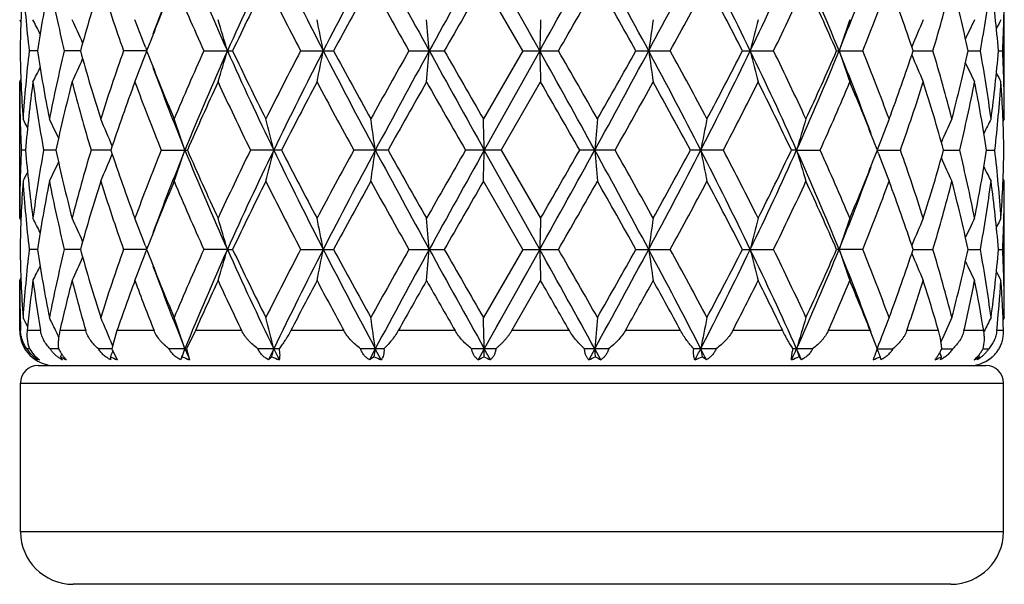
# Model space of a CAD drawing. Units: inches. Extents: x 0 to 11, y 0 to 8.5.
# Drawn here: x 4.3 to 4.6, y 2.2 to 2.4 of the extents above; entities that cross this region are included whole.
import ezdxf

# ---------------------------------------------------------------- set-up
doc = ezdxf.new("R2010")
doc.units = ezdxf.units.IN
doc.header["$LTSCALE"] = 0.605
doc.header["$MEASUREMENT"] = 0
doc.layers.get('0').update_dxf_attribs({"linetype": 'CONTINUOUS'})

msp = doc.modelspace()

# ---------------------------------------------------------------- linework, layer by layer
at = {"color": 7, "linetype": 'CONTINUOUS'}
for p, q in [((4.475643775, 2.4153674718), (4.4566304278, 2.449406374)), ((4.4698000769, 2.4153674797), (4.4563164337, 2.4387313156)), ((4.6350370953, 2.3920039939), (4.6350370953, 2.4387313156)), ((4.2972370952, 2.4260421639), (4.2976550662, 2.4252427035)), ((4.4735347879, 2.4191460812), (4.4714240862, 2.4229255429)), ((4.3033201261, 2.4153674757), (4.3004782571, 2.4153674797)), ((4.3180683184, 2.4153674734), (4.3125377036, 2.4153674797)), ((4.3407988795, 2.4153674718), (4.3328777331, 2.4153674797)), ((4.3404353497, 2.4165758058), (4.3408445782, 2.4154853615)), ((4.3410928873, 2.416126049), (4.3407988914, 2.4153674804)), ((4.3407988914, 2.4153674804), (4.3410927592, 2.4146092498)), ((4.3604018093, 2.4153674797), (4.3702864814, 2.4153674797)), ((4.3936261021, 2.4153674797), (4.4049414027, 2.4153674797)), ((4.4307594814, 2.4153674797), (4.4428953997, 2.4153674797)), ((4.4698000769, 2.4153674797), (4.4563164337, 2.3920039939)), ((4.475643775, 2.4153674718), (4.4566304411, 2.3813285264)), ((4.4698000769, 2.4153674797), (4.4821023625, 2.4153674797)), ((4.5086432002, 2.4153674797), (4.5204486336, 2.4153674797)), ((4.5451948083, 2.4153674797), (4.5558669557, 2.4153674797)), ((4.5774843947, 2.4153674797), (4.5864479177, 2.4153674797)), ((4.6037712521, 2.4153674726), (4.6105428921, 2.4153674797)), ((4.6226382485, 2.4153674744), (4.6268529127, 2.4153674797)), ((4.6330681549, 2.4153674774), (4.634498702, 2.4153674797)), ((4.3404353779, 2.4141592105), (4.340844715, 2.4152495003)), ((4.2972370953, 2.4046926796), (4.2976546905, 2.4054923683)), ((4.2972370953, 2.3579641173), (4.2972370953, 2.4046926796)), ((4.4624745985, 2.3813284276), (4.4759577569, 2.4046926796)), ((4.6350370957, 2.392003994), (4.6346194555, 2.3912042575)), ((4.5914749742, 2.3813284283), (4.5911812099, 2.3820863988)), ((4.5918384714, 2.3825367983), (4.5914291273, 2.3814464693)), ((4.2992061114, 2.3813284512), (4.2977754496, 2.3813284283)), ((4.3096361361, 2.3813284859), (4.3054211284, 2.3813284283)), ((4.3285032459, 2.381328513), (4.3217310466, 2.3813284283)), ((4.3458259322, 2.3813284283), (4.3547901605, 2.3813284283)), ((4.3870798109, 2.3813284283), (4.3764068237, 2.3813284283)), ((4.42363146, 2.3813284283), (4.4118250975, 2.3813284283)), ((4.4624745989, 2.3813284283), (4.450171345, 2.3813284283)), ((4.4756437631, 2.3472895109), (4.4566304411, 2.3813285264)), ((4.4624745985, 2.3813284276), (4.4759577569, 2.3579641161)), ((4.5015151839, 2.3813284283), (4.4893783104, 2.3813284283)), ((4.538648527, 2.3813284283), (4.5273323358, 2.3813284283)), ((4.5637722651, 2.3813285264), (4.5619873099, 2.3813284283)), ((4.5637722651, 2.3813285264), (4.5718727601, 2.3813284283)), ((4.5911802202, 2.3805678432), (4.5914749742, 2.3813284283)), ((4.5918384841, 2.3801202871), (4.5914293011, 2.3812105732)), ((4.5914749861, 2.3813285253), (4.5993967561, 2.3813284283)), ((4.6142056948, 2.3813285), (4.6197366893, 2.3813284283)), ((4.6289539298, 2.3813284699), (4.6317960286, 2.3813284283)), ((4.6350370953, 2.370653568), (4.6346191151, 2.3714529901)), ((4.4697998536, 2.3472896021), (4.4563164337, 2.370653568)), ((4.6350370953, 2.3239253034), (4.6350370953, 2.370653568)), ((4.2972370958, 2.3579641162), (4.297655054, 2.3571647208)), ((4.340435508, 2.348497803), (4.3408447136, 2.3474074551)), ((4.3410937235, 2.3480499975), (4.340799041, 2.3472896019)), ((4.3033201907, 2.3472895635), (4.3004782135, 2.3472896021)), ((4.3180683684, 2.3472895354), (4.3125376107, 2.3472896021)), ((4.340799029, 2.3472895119), (4.3328775959, 2.3472896021)), ((4.3404355223, 2.3460811955), (4.3408448846, 2.3471715698)), ((4.340799041, 2.3472896019), (4.3410928136, 2.3465316138)), ((4.3685017858, 2.3472895109), (4.3604016351, 2.3472896021)), ((4.3685017858, 2.3472895109), (4.3702866653, 2.3472896021)), ((4.3936259004, 2.3472896021), (4.404941611, 2.3472896021)), ((4.4307592629, 2.3472896021), (4.442895621, 2.3472896021)), ((4.4697998536, 2.3472896021), (4.4563164337, 2.3239253034)), ((4.4756437631, 2.3472895109), (4.4566304153, 2.3132505791)), ((4.4697998536, 2.3472896021), (4.482102585, 2.3472896021)), ((4.508642984, 2.3472896021), (4.5204488453, 2.3472896021)), ((4.545194611, 2.3472896021), (4.555867145, 2.3472896021)), ((4.5864480746, 2.3472896021), (4.5774842268, 2.3472896021)), ((4.6037710985, 2.3472895233), (4.6105430081, 2.3472896021)), ((4.6226381538, 2.3472895486), (4.6268529815, 2.3472896021)), ((4.6330681192, 2.3472895809), (4.6344987199, 2.3472896021)), ((4.4714173768, 2.3397194947), (4.4693033921, 2.3359357583)), ((4.2972370953, 2.3366144614), (4.2976547072, 2.3374141511)), ((4.2972370953, 2.3194843711), (4.2972370953, 2.3366144614)), ((4.4660729979, 2.3194843711), (4.4759577569, 2.3366144614)), ((4.4629624735, 2.3245895359), (4.4608503383, 2.3208090874)), ((4.6350370954, 2.3239253033), (4.6346202175, 2.3231269978)), ((4.2975265864, 2.3194843711), (4.2972370953, 2.3194843711)), ((4.3043510616, 2.3194843711), (4.2997919474, 2.3194843711)), ((4.3198974638, 2.3194843711), (4.3110250183, 2.3194843711)), ((4.3306202215, 2.3194843711), (4.3288193014, 2.3132505758)), ((4.3433276824, 2.3194843711), (4.3306202215, 2.3194843711)), ((4.3575211744, 2.3194843711), (4.3545009731, 2.3132505758)), ((4.3733785882, 2.3194843711), (4.3575211744, 2.3194843711)), ((4.4084301291, 2.3194843711), (4.3902776397, 2.3194843711)), ((4.4465926675, 2.3194843711), (4.4271237079, 2.3194843711)), ((4.485808851, 2.3194843711), (4.4660729979, 2.3194843711)), ((4.5239645252, 2.3194843711), (4.5050257434, 2.3194843711)), ((4.5590027076, 2.3194843711), (4.5418819918, 2.3194843711)), ((4.5890344808, 2.3194843711), (4.5746548133, 2.3194843711)), ((4.5908545719, 2.3148548127), (4.5890344808, 2.3194843711)), ((4.6124408241, 2.3194843711), (4.6015774165, 2.3194843711)), ((4.6279598956, 2.3194843711), (4.6211983969, 2.3194843711)), ((4.6281294672, 2.3192356251), (4.6280283588, 2.3190302563)), ((4.634755058, 2.3194843711), (4.6324599824, 2.3194843711)), ((4.3006498528, 2.3132505764), (4.2996807666, 2.3132505758)), ((4.3023971017, 2.3104997713), (4.3025267682, 2.3107626922)), ((4.310540424, 2.3132505776), (4.3076853491, 2.3132505758)), ((4.3112243672, 2.3104997713), (4.3116460044, 2.3114052706)), ((4.3288192842, 2.3132505786), (4.3242321062, 2.3132505758)), ((4.3289424225, 2.3129719738), (4.330709682, 2.3094623816)), ((4.3291585035, 2.3123302649), (4.3291936501, 2.3124160388)), ((4.3545009731, 2.3132505758), (4.348428998, 2.3132505758)), ((4.3545009731, 2.3132505758), (4.3554859426, 2.3094623816)), ((4.3862009772, 2.3132505758), (4.3789715638, 2.3132505758)), ((4.422210358, 2.3132505758), (4.414213246, 2.3132505758)), ((4.4192447644, 2.3132505791), (4.4172205295, 2.3094623816)), ((4.4212768786, 2.3094623816), (4.4192447644, 2.3132505791)), ((4.4605878406, 2.3132505758), (4.4522541563, 2.3132505758)), ((4.4566304153, 2.3132505791), (4.4545176802, 2.3094623816)), ((4.456551648, 2.3104997713), (4.4566304153, 2.3132505791)), ((4.4587447478, 2.3094623816), (4.4566304153, 2.3132505791)), ((4.499264485, 2.3132505758), (4.4910434994, 2.3132505758)), ((4.4945285737, 2.3132505791), (4.4924412365, 2.3094623816)), ((4.4947638104, 2.3104997713), (4.4945285737, 2.3132505791)), ((4.4966111403, 2.3094623816), (4.4945285737, 2.3132505791)), ((4.5361552232, 2.3132505758), (4.5284901319, 2.3132505758)), ((4.569271266, 2.3132505758), (4.562575296, 2.3132505758)), ((4.5911438356, 2.3124251015), (4.5914614518, 2.3132505758)), ((4.5917304165, 2.3123302649), (4.5914227853, 2.313150503)), ((4.5914614584, 2.3132505791), (4.596827319, 2.3132505758)), ((4.6135913739, 2.3132505781), (4.6173378282, 2.3132505758)), ((4.6265480979, 2.3104997713), (4.6262814904, 2.3110520451)), ((4.6277719533, 2.313250577), (4.6296970667, 2.3132505758)), ((4.3035370953, 2.3074843711), (4.6287370953, 2.3074843711)), ((4.3112243672, 2.3104997713), (4.311786156, 2.3094623816)), ((4.3284030179, 2.3104997713), (4.3283829339, 2.3094623816)), ((4.3530069483, 2.3104997713), (4.3524060744, 2.3094623816)), ((4.3837097543, 2.3104997713), (4.3825604835, 2.3094623816)), ((4.4188562396, 2.3104997713), (4.4172205295, 2.3094623816)), ((4.5328346692, 2.3094623816), (4.5314326991, 2.3104997713)), ((4.5654625145, 2.3094623816), (4.564581485, 2.3104997713)), ((4.5927357009, 2.3094623816), (4.5924231083, 2.3104997713)), ((4.6131839236, 2.3094623816), (4.61345662, 2.3104997713)), ((4.6257048138, 2.3094623816), (4.6265480979, 2.3104997713)), ((4.2975370953, 2.3014843711), (4.6347370953, 2.3014843711)), ((4.2975370953, 2.2504843711), (4.2975370953, 2.3014843711)), ((4.6347370953, 2.2504843711), (4.6347370953, 2.3014843711)), ((4.6347370953, 2.2504843711), (4.2975370953, 2.2504843711)), ((4.6167370953, 2.2324843711), (4.3155370953, 2.2324843711))]:
    msp.add_line(p, q, dxfattribs=at)
for centre, radius, start, end in [((5.1939429923, 2.1077508556), 0.9068290983, 157.8669629286, 159.7856525726), ((5.3401136309, 2.8512468402), 1.0649040518, 202.1695692339, 204.1617033108), ((5.5588913953, 1.8805535006), 1.3050109954, 154.1574931329, 155.8067432347), ((5.8837396065, 3.1765628403), 1.6663775585, 205.8724740988, 207.180581281), ((6.4221478024, 1.3763885193), 2.2722208625, 151.8206515518, 152.7900340288), ((7.5015525368, 4.1026520543), 3.497690967, 208.2076050398, 208.8422386636), ((10.8868149554, -1.1403232669), 7.3643351332, 150.8270234633, 151.1298796565), ((-0.9618720877, 5.4543558654), 6.2291274842, 330.7994901894, 331.1575393988), ((1.6830790276, 0.8992747327), 3.2104760465, 28.1793433795, 28.8707539531), ((2.6229541412, 3.4291547712), 2.1447958566, 331.7920465981, 332.8190210027), ((3.1137984844, 1.7207801629), 1.5934433404, 25.8427901291, 27.2107771111), ((3.4154792692, 2.9645666442), 1.258557595, 334.1273776479, 335.8375015843), ((3.621903826, 2.0262462862), 1.0325603479, 22.1387493996, 24.1932971914), ((3.757020027, 2.7497740706), 0.8867865237, 337.8458765402, 339.8079077998), ((4.807586599, 2.40458657), 0.510350961, 176.1637923324, 178.7895650871), ((4.8175972176, 2.4736041733), 0.5203878667, 183.8424532932, 186.4254401201), ((4.8559987736, 2.3303556206), 0.5591785564, 168.8246488336, 171.2554194107), ((4.8867003493, 2.553302002), 0.5904986674, 191.1876915832, 193.508516544), ((4.9699451668, 2.2340354979), 0.6766274573, 162.3907565222, 164.455077251), ((5.0280536282, 2.6620761372), 0.7376548561, 197.6244644038, 199.5390954541), ((5.1795724563, 2.0903269838), 0.8995515685, 157.2128451697, 158.7658977244), ((5.2828531942, 2.8308319492), 1.0116952519, 202.8032532393, 204.2464071339), ((5.5669141163, 1.8459246635), 1.3252104807, 153.4274798913, 154.5514831655), ((5.7825008999, 3.1398200132), 1.5664624723, 206.587356146, 207.5470459766), ((6.482930301, 1.2961292616), 2.3602398291, 151.0462002074, 151.6923806828), ((7.1773136488, 3.9663859129), 3.1542380973, 208.9678057308, 209.4540387094), ((10.8922864162, -1.2738597734), 7.43000957, 150.0214900876, 150.2292681515), ((-0.7846028698, 5.4433807986), 6.0751171727, 330.1038959072, 330.3577454559), ((1.4596812125, 0.7111866329), 3.4929073222, 29.2024855972, 29.642485025), ((2.6709685744, 3.4267731571), 2.107965354, 331.3275386712, 332.0488722087), ((3.073158568, 1.6640841351), 1.6526697664, 27.0384091301, 27.9515474245), ((3.474563561, 2.9448193314), 1.2039668994, 333.9116762768, 335.1432857977), ((3.614345052, 1.9970833178), 1.0500471578, 23.474943141, 24.8723633184), ((3.8100615429, 2.7303456811), 0.8378466868, 337.9177164539, 339.6317760911), ((3.8849928629, 2.1747220682), 0.7579924405, 18.5104325375, 20.3834094618), ((3.9935795839, 2.6003649088), 0.6441022999, 343.3085573068, 345.4666210531), ((4.0351084864, 2.2877317966), 0.601233712, 12.2565643376, 14.5455414208), ((4.0917947283, 2.510496169), 0.5434489199, 349.9186511633, 352.4116721572), ((4.1105109766, 2.3694050589), 0.524574555, 5.0266142332, 7.5942612338), ((4.1276613055, 2.438735093), 0.5073757898, 357.3602616093, 359.9995734308), ((3.9316015019, 2.2372161126), 0.4155654774, 26.2714216716, 27.0252676226), ((3.923449937, 2.2425304685), 0.4326044915, 23.9422422357, 25.1001637769), ((3.8994545402, 2.2504491435), 0.4712346998, 20.6424375126, 21.8774931131), ((3.8316633014, 2.2590215759), 0.5591417225, 16.2373863451, 17.380070919), ((3.6317751027, 2.2667179901), 0.783827384, 10.9321075474, 11.7279153369), ((2.7398971753, 2.2716015028), 1.7039242902, 4.8399967057, 5.2003243501), ((9.5099081795, 2.2726332521), 5.0362874373, 178.254459635, 178.3759537801), ((5.5553398885, 2.2695936852), 1.0524547968, 171.4512407319, 172.0384594131), ((5.1722257911, 2.2631294741), 0.6426314749, 165.3147615761, 166.2964805828), ((5.0586286502, 2.2546157681), 0.5064786251, 160.2164856557, 161.4947896128), ((5.0179633894, 2.2461717131), 0.4483726763, 156.349107389, 157.6391555329), ((5.0035898775, 2.2394788415), 0.4221953044, 153.7755519381, 154.755692908), ((4.9992440575, 2.2358163861), 0.4119050144, 152.49541946, 152.9682886398), ((4.8065086209, 2.4261013946), 0.5092722312, 181.2077106987, 183.8390070916), ((4.8154082123, 2.3573269375), 0.5181906631, 173.5690255965, 176.16292797), ((4.8514850625, 2.4995883082), 0.5545970608, 188.7347022236, 191.185520829), ((4.8808715092, 2.27870728), 0.5845334248, 166.4794770745, 168.8239561307), ((4.9610403965, 2.5940517284), 0.6673388617, 195.5308028052, 197.6238310041), ((5.0172238261, 2.172296328), 0.7262321666, 160.4455995789, 162.3903219786), ((5.2631428318, 2.0084777323), 0.9902023128, 155.7376248646, 157.2120864233), ((5.3400560855, 1.9795177537), 1.0648394115, 155.8384849412, 157.8307387919), ((3.8315776945, 2.571737661), 0.5592307075, 342.6201638941, 343.7626764474), ((5.5590686345, 2.9502673596), 1.3052078774, 204.1935085212, 205.8425136518), ((5.5352446307, 2.9693654749), 1.2899772352, 205.4335102494, 206.5882006178), ((5.7402667151, 1.7124865905), 1.519039988, 152.4376315499, 153.4272706446), ((5.8836286796, 1.6542333992), 1.6662508813, 152.8195513178, 154.1277575342), ((3.6316514377, 2.5640402366), 0.7839532204, 348.2722484953, 349.0679357113), ((6.4224075569, 3.4544852448), 2.2725153478, 207.2100840859, 208.1793426678), ((6.39416171, 3.4861620796), 2.2591145397, 208.2935200481, 208.9686182225), ((7.1783752875, 0.8637325537), 3.1554656648, 150.5456929761, 151.0317312469), ((7.5011844297, 0.7282909573), 3.4972681512, 151.1578380538, 151.7925485153), ((2.7396229567, 2.5591560799), 1.7041994411, 354.7997499186, 355.1600227362), ((10.8869896269, 5.9711530696), 7.3645338963, 208.8701104927, 209.1729588551), ((10.8856932927, 6.1008627487), 7.4224335671, 209.770996253, 209.9789840605), ((-0.9634703907, -0.6244975253), 6.2309503375, 28.8424313186, 29.2003759515), ((9.510723067, 2.5581242206), 5.037102636, 181.6240396819, 181.7455153019), ((-0.7888136003, -0.6150992107), 6.0799904159, 29.6427261843, 29.896369415), ((1.6829440022, 3.9315348972), 3.2106303372, 331.1292413103, 331.820619669), ((1.4611215053, 4.1187618897), 3.4912663887, 330.357046756, 330.7972479854), ((2.6225525986, 1.4013756948), 2.1452463622, 27.1809382339, 28.207696868), ((5.5555079316, 2.5611641709), 1.0526243938, 187.9615088143, 188.5486382711), ((2.6704907764, 1.4036896616), 2.1085151373, 27.9515829891, 28.6727201), ((3.1137870768, 3.1099633001), 1.5934573208, 332.789135162, 334.1571129736), ((3.0239671108, 3.1922647866), 1.708128547, 332.0629302146, 332.9464101156), ((3.4152596271, 1.8660710283), 1.2587976679, 24.1624465251, 25.8722434543), ((5.1723257655, 2.5676292278), 0.6427342319, 193.703465782, 194.685036477), ((3.446614725, 1.8725934191), 1.234926797, 24.8724924053, 26.0732094452), ((3.6219098054, 2.8044893184), 1.0325550585, 335.8065281077, 337.8610915875), ((3.5924890765, 2.843468793), 1.0740048935, 335.1429113024, 336.5091408147), ((3.7569738734, 2.0809483685), 0.8868339853, 20.191842124, 22.1537472375), ((5.0587049359, 2.5761440494), 0.5065588611, 198.5051397455, 199.7832519053), ((3.7955611481, 2.0947531578), 0.8534022656, 20.3841461885, 22.066938336), ((3.8731498998, 2.6601983796), 0.7705515441, 339.6315983204, 341.474020676), ((3.98552394, 2.2281165493), 0.6524657862, 14.5474482336, 16.6778166251), ((4.0286388985, 2.5445468473), 0.6078835605, 345.4668026818, 347.7307044747), ((4.0878993216, 2.3196322456), 0.5473903625, 7.5974524365, 10.0724837534), ((4.1078134859, 2.4616292469), 0.5272879034, 352.4122713589, 354.9666656032), ((4.1271290923, 2.3919876034), 0.5079080033, 0.0018489758, 2.6383553671), ((3.9233929262, 2.5882284709), 0.4326663403, 334.9001492324, 336.0579152353), ((3.8993866608, 2.580310442), 0.4713069102, 338.1227905387, 339.3576761179), ((5.1640593644, 2.7341421158), 0.8828223446, 201.2196748218, 202.8021615769), ((5.0180266417, 2.5845882573), 0.4484406958, 202.3607182227, 203.6505913354), ((3.9315552704, 2.5935396563), 0.4156161689, 332.9750586111, 333.7288245621), ((5.1941383758, 2.7230633217), 0.907039808, 200.2147499185, 202.1330295803), ((5.0036410267, 2.5912785603), 0.422251157, 205.2441027171, 206.2241270271), ((4.9992874189, 2.5949383616), 0.411952667, 207.0314276408, 207.5042508152), ((4.8051713738, 2.4047080704), 0.5079342788, 180.0017361021, 182.6381922559), ((4.8245803014, 2.3350573788), 0.5274077797, 172.4129049459, 174.9668003657), ((4.8442166046, 2.4770332575), 0.5472293665, 187.5964083221, 190.0722446613), ((4.9038327017, 2.2521116688), 0.6080842289, 165.4679900479, 167.7312109092), ((4.9463172316, 2.568446273), 0.6520130292, 194.5456209921, 196.6775276733), ((5.0594619392, 2.1363959045), 0.7709037183, 159.6331986995, 161.4748260487), ((5.1357535654, 2.7015488804), 0.8523654168, 200.381744786, 202.0666237401), ((5.340431057, 1.9529673685), 1.0747005042, 155.1447851695, 156.5101596394), ((5.4834220254, 2.9230001587), 1.2324329273, 204.8697164292, 206.0728871401), ((5.9098638439, 1.6036750867), 1.7098584532, 152.0649656094, 152.947567798), ((6.2549825335, 3.3892740446), 2.100757887, 207.948589691, 208.6724021328), ((7.4907174026, 0.6670181917), 3.5136698431, 150.3601239113, 150.797525489), ((9.663835856, 5.3788419652), 6.0139325767, 209.6396310166, 209.8960643453), ((-2.0421609594, -1.3548868282), 7.524646814, 29.7707117889, 29.9758775588), ((1.7692185053, 3.9242922578), 3.137862731, 330.5460120865, 331.0347849595), ((2.5298608345, 1.3061036734), 2.2684798151, 28.2932653806, 28.9655879104), ((3.1929446292, 3.0836829223), 1.5179660126, 332.438885495, 333.4292430151), ((3.3943397158, 1.8260567695), 1.2929530228, 25.433297903, 26.585353316), ((3.6694655196, 2.7880455228), 0.9898270668, 335.7387967937, 337.2138492832), ((3.7670813942, 2.0621190969), 0.8840359611, 21.2193391054, 22.7997095609), ((3.9151716186, 2.6243428844), 0.726099211, 340.4466207238, 342.3917490751), ((3.9706236236, 2.2024755881), 0.6679716696, 15.5307274766, 17.6218297888), ((4.0514238231, 2.5179753772), 0.5845099674, 346.4802600236, 348.8249023328), ((4.0804835246, 2.297060484), 0.5549061476, 8.7347209027, 11.184249672), ((4.1168263753, 2.4393693065), 0.5182301486, 353.5694802041, 356.1632683613), ((4.1256549005, 2.3705911389), 0.5093829292, 1.2078279402, 3.8386382854), ((3.9332586473, 2.2018901174), 0.4116506498, 27.0322626124, 27.5054544901), ((3.928946044, 2.2055625914), 0.4219066381, 25.2444209883, 26.2253016525), ((3.9146209872, 2.2122625232), 0.4480368015, 22.3605758589, 23.6516968266), ((3.874020676, 2.2207059309), 0.5060821939, 18.5048182489, 19.7842177312), ((3.7605377326, 2.2292132776), 0.6421272053, 13.7032173901, 14.6857792631), ((3.3777535156, 2.2356726504), 1.0516272726, 7.961359505, 8.5490830705), ((-0.5736758521, 2.2387098223), 5.0323276421, 1.6240087415, 1.7456073208), ((6.1910403288, 2.2376790537), 1.7025826169, 174.7994767493, 175.1601145618), ((5.2998947434, 2.2327991548), 0.7832113993, 168.2716458541, 169.0681376726), ((5.1001907632, 2.2251084753), 0.5587034182, 162.6192998021, 163.7629647616), ((5.0324875426, 2.216537621), 0.4708793175, 158.1217494774, 159.3578469326), ((5.0085404248, 2.2086183081), 0.4322940117, 154.8990024549, 156.0578378894), ((5.0004305916, 2.2032943899), 0.4152969038, 152.9738669094, 153.7282513377), ((4.8046914898, 2.3579598436), 0.5074543945, 177.3605609166, 179.9995175927), ((4.8217482259, 2.4272861281), 0.5245591374, 185.0262447707, 187.5940180166), ((4.8408282687, 2.2861504068), 0.5438011233, 169.9199694614, 172.4114228072), ((4.8970257485, 2.5089231066), 0.6010880635, 192.2555806656, 194.5451525438), ((4.9394460434, 2.1961309713), 0.6448797682, 163.3107160686, 165.4662125525), ((3.9144886398, 2.5504591146), 0.448183738, 336.347587416, 337.6382032601), ((5.0469236001, 2.6218335172), 0.7576084043, 198.5089651515, 200.3829184291), ((5.1237284427, 2.0657788145), 0.8394664225, 157.9204790076, 159.6312530941), ((5.1926807459, 2.0401599362), 0.9054762664, 157.8654079919, 159.7868121692), ((3.8738797503, 2.5420082026), 0.50623395, 340.2151561542, 341.4941176371), ((5.3387572518, 2.7825861435), 1.0634278667, 202.1680675076, 204.1629721244), ((5.3170920935, 2.7992128643), 1.0491198276, 203.4731375599, 204.8718085401), ((5.4610460969, 1.8503170352), 1.207648729, 153.9148228282, 155.1426893765), ((5.5572324644, 1.8132519974), 1.3031794551, 154.156417322, 155.8079898525), ((3.7603569072, 2.5334972656), 0.6423155552, 345.3137383356, 346.2959680435), ((5.8815173008, 3.1073717151), 1.6638920975, 205.8713758074, 207.1814400693), ((5.8568538367, 3.1313919032), 1.6501002711, 207.0363894938, 207.9509575148), ((6.2654407963, 1.3677517228), 2.1126355333, 151.3296941258, 152.0494385518), ((6.4193617552, 1.3097774893), 2.269072298, 151.8200775214, 152.7908074886), ((3.3774550022, 2.5270351581), 1.0519299388, 351.4506275803, 352.0381545965), ((7.4960507577, 4.0315755916), 3.4914251695, 208.206916501, 208.842690467), ((7.4620723942, 4.0794796932), 3.4807816698, 209.2003452065, 209.641880448), ((9.7504913625, -0.6657407602), 6.1137568586, 150.1060931642, 150.3583399852), ((10.8785428324, -1.203795668), 7.3548673851, 150.8269379261, 151.1301846667), ((-0.5751058473, 2.5239965948), 5.033758462, 358.2543326701, 358.3758908929), ((-0.9533806892, 5.3815524869), 6.2194098041, 330.7993263767, 331.1579358207), ((-1.9117422653, 6.042620887), 7.3742394247, 330.0220943144, 330.2314451263), ((1.685139309, 0.832323367), 3.2081278952, 28.1789843401, 28.8709026013), ((6.1915256796, 2.5250279833), 1.7030704544, 184.8401833837, 185.2007008294), ((1.7458335344, 0.8252939414), 3.164652378, 28.9672211885, 29.4518573817), ((2.6257618798, 3.3595980313), 2.1416225403, 331.791404133, 332.8199025775), ((2.4619324808, 3.4936312396), 2.3458674526, 331.0455638598, 331.6957082559), ((3.1152185733, 1.6534140588), 1.5918548767, 25.8420126696, 27.211368234), ((5.3001164972, 2.5299099118), 0.783438993, 190.9325217167, 191.7287456331), ((3.1474747563, 1.655741715), 1.569025346, 26.5868113811, 27.5449417894), ((3.4171456696, 2.8957081322), 1.2567175212, 334.1262423509, 335.8388744621), ((3.3692326395, 2.9488491478), 1.3208873801, 333.4268865899, 334.5545797088), ((3.6229426418, 1.958614442), 1.0314298702, 22.1375442631, 24.1943498145), ((5.1003473367, 2.5376038245), 0.5588691942, 196.2379849504, 197.3812606786), ((3.6484610658, 1.9654690134), 1.0127330391, 22.8027779817, 24.2444690763), ((3.7544319801, 2.7056507952), 0.897678415, 337.2123026649, 338.7684792429), ((5.0326264674, 2.5461817005), 0.4710312508, 200.6432790327, 201.878924769), ((3.9037371944, 2.1344706933), 0.7381605286, 17.6240975264, 19.537444477), ((3.9630981677, 2.5624207801), 0.6758220044, 342.3903549342, 344.4571693356), ((5.0086757346, 2.55410883), 0.4324460587, 203.9433831185, 205.1017401489), ((4.0453136685, 2.2433442428), 0.5907634394, 11.187475549, 13.5073010953), ((4.0766022489, 2.4662776348), 0.5588458711, 348.8244082388, 351.2566719814), ((4.1145456443, 2.3230827386), 0.520519471, 3.8424202642, 6.4248051463), ((4.124731868, 2.3921063043), 0.5103066126, 356.163746235, 358.7898006541), ((3.9288061704, 2.5571701251), 0.422065325, 333.7739370808, 334.7543799908), ((3.7585220451, 2.6811169063), 0.8851768481, 337.8439333637, 339.8093533154), ((5.0005768501, 2.5594440697), 0.4154639509, 206.2728839772, 207.0269059156), ((3.9331071907, 2.5608526333), 0.4118243302, 332.4937647673, 332.9667159957), ((4.8075050551, 2.3365126539), 0.5102693435, 176.1636090091, 178.7898164722), ((4.8177473337, 2.4055386246), 0.5205384628, 183.8426857407, 186.4249389828), ((4.8556261988, 2.2623451776), 0.5588000017, 168.8240150681, 171.2564447651), ((4.8870687706, 2.4853018552), 0.5908751439, 191.188141873, 193.5074983017), ((4.9691154858, 2.1662087321), 0.6757607258, 162.3897579989, 164.4567347547), ((5.0287977654, 2.5942430945), 0.7384381556, 197.6250782451, 199.5376843235), ((5.1777807869, 2.0229803371), 0.8976165771, 157.2115755101, 158.7678559425), ((5.2844016001, 2.7634190623), 1.013380315, 202.8039760116, 204.244732889), ((5.5628821281, 1.7798269172), 1.320718682, 153.4260578872, 154.5538856572), ((5.7863242376, 3.0736799395), 1.5707487325, 206.5881437179, 207.5452155579), ((6.3870675478, 1.2804078704), 2.251013074, 151.0310501467, 151.7085862256), ((7.1928587612, 3.9069654277), 3.1720312607, 208.9686256055, 209.4521312205), ((10.8085211068, -1.2937391046), 7.3333674303, 150.0206669561, 150.2311832348), ((-0.8424128868, 5.4083021262), 6.1416823984, 330.1058201521, 330.3569184371), ((1.4782253347, 0.6536050119), 3.4715988565, 29.2005966139, 29.6432968606), ((2.7328995726, 3.3253109189), 2.0376108801, 331.3156206461, 332.0618611024), ((3.0772514015, 1.5981530946), 1.6480481708, 27.0366169302, 27.9523168179), ((3.4712123561, 2.8783263067), 1.2076737942, 333.9140679587, 335.1418987196), ((3.6159172103, 1.9297204925), 1.0483201269, 23.473328773, 24.8730539333), ((3.8085582593, 2.6628448014), 0.8394567581, 337.9198000147, 339.6305763126), ((3.8857099866, 2.1069028362), 0.7572301799, 18.509104379, 20.3839729021), ((3.9928513613, 2.5324865588), 0.6448572582, 343.3101628383, 345.4657081942), ((4.0354355162, 2.2197347855), 0.6008968872, 12.2556508364, 14.5459213455), ((4.0914750088, 2.4424660108), 0.5437721238, 349.9195988561, 352.4111503474), ((4.1106152447, 2.3013398579), 0.5244695433, 5.0262330767, 7.5944079749), ((4.1276169322, 2.370657851), 0.5074201631, 357.3604206748, 359.9995163805), ((3.931601834, 2.1691286922), 0.4155694409, 26.2726292368, 27.0264395193), ((3.9234988217, 2.1744658598), 0.4325545228, 23.9432681418, 25.1012985371), ((3.8995372941, 2.1823951531), 0.4711489418, 20.6432458492, 21.8785281379), ((3.8317927731, 2.1909752241), 0.5590086945, 16.2379828786, 17.380934492), ((3.6319643758, 2.1986708149), 0.7836357872, 10.9325208196, 11.7285181258), ((2.7403206587, 2.2035538351), 1.7034997964, 4.8401831274, 5.2005977578), ((9.5086576059, 2.2045852205), 5.0350365298, 178.2543675623, 178.3758909081), ((5.5550820329, 2.2015461345), 1.0521952728, 171.4507957223, 172.0381550228), ((5.1720738351, 2.1950826409), 0.6424765701, 165.3140189563, 166.2959693988), ((5.0585140947, 2.1865698644), 0.5063599516, 160.2155208781, 161.4941203696), ((5.0178893304, 2.1781167193), 0.4482955899, 156.3480092613, 157.6382609806), ((5.0035650207, 2.171403522), 0.4221718011, 153.7743934156, 154.7545605069), ((4.9992617459, 2.1677195428), 0.4119293844, 152.4942369052, 152.9670557492), ((4.8065940634, 2.358025919), 0.5093576973, 181.2077783747, 183.838724415), ((4.81543555, 2.2892487701), 0.5182179045, 173.5693328448, 176.16318795), ((4.8517291912, 2.431548168), 0.5548440304, 188.7347266316, 191.1845357207), ((4.8808486642, 2.210640605), 0.5845086842, 166.480023348, 168.8246775635), ((3.923677912, 2.520024346), 0.4323548565, 334.8992384307, 336.0578660663), ((4.9615322605, 2.5261102864), 0.6678491944, 195.5307842526, 197.6222770519), ((5.0171180457, 2.1042656748), 0.7261168105, 160.4463209287, 162.3914096691), ((3.899721993, 2.5121049074), 0.4709482867, 338.1219628347, 339.3578182175), ((5.1649763841, 2.6664171048), 0.883804767, 201.2194689949, 202.8002587049), ((5.2628607364, 1.9405427283), 0.9898865839, 155.7384588258, 157.2134298178), ((5.3404299377, 1.9112673472), 1.0652509844, 155.8382500502, 157.8297424502), ((3.8320021905, 2.5035336038), 0.558788003, 342.6194763626, 343.7629230085), ((5.5586603272, 2.8819871394), 1.3047524315, 204.1927570973, 205.8423309438), ((5.5374284685, 2.9023239603), 1.2923943392, 205.4334271002, 206.5859866166), ((5.7797279753, 1.6242798727), 1.5633368258, 152.4528409739, 153.4144613405), ((5.8840434002, 1.5859348278), 1.6667205066, 152.8193160424, 154.1271578675), ((3.6322623979, 2.4958418809), 0.783330595, 348.2717690256, 349.0681083253), ((6.4221227045, 3.3862458871), 2.2721881467, 207.2097500055, 208.1791454188), ((6.4008720371, 3.4216915981), 2.2667328726, 208.2934165282, 208.9662612157), ((7.1658481375, 0.8027376007), 3.1410749812, 150.5458313144, 151.034107358), ((7.5011286549, 0.6602279268), 3.4972120616, 151.1576112346, 151.7923329534), ((2.740974485, 2.4909613418), 1.7028429147, 354.7995326213, 355.1601011733), ((10.892704675, 5.9062356256), 7.3710646057, 208.8701754952, 209.1727552112), ((10.9578435664, 6.0740392769), 7.5055452748, 209.770878108, 209.9765673213), ((-0.9535314734, -0.6870768291), 6.2195918542, 28.8422285277, 29.2008271441), ((9.5067132804, 2.4899302468), 5.0330911841, 181.624013214, 181.7455885844), ((-0.7419867749, -0.6562389261), 6.0259682424, 29.6403178874, 29.8962406604), ((1.6800506925, 3.8650188705), 3.2139182587, 331.1297625605, 331.8204322424), ((1.2468236099, 4.1714528422), 3.7372499456, 330.372784308, 330.7840208543), ((2.6244512599, 1.3342808183), 2.1431084608, 27.1807436939, 28.2085292105), ((5.5546791713, 2.4929679454), 1.0517872993, 187.9613811786, 188.5489922581), ((2.6760547717, 1.3386601249), 2.1021710018, 27.9492535537, 28.6725837656), ((3.1127004535, 3.0424163938), 1.5946666709, 332.7900221321, 334.156957555), ((3.0227011065, 3.1248050889), 1.7095370143, 332.0644808993, 332.9472540117), ((3.4161859454, 1.7984128128), 1.2577809406, 24.1622688017, 25.8734544639), ((5.1718310614, 2.4994282137), 0.6422245584, 193.7032533743, 194.6856275748), ((3.4484486231, 1.8054161769), 1.2328838516, 24.8703315351, 26.0730685845), ((3.6212794569, 2.7366699626), 1.033236259, 335.807779054, 337.8609782935), ((3.5919670872, 2.7756024212), 1.0745677752, 335.1443387927, 336.5098884897), ((3.7570300264, 2.0128773104), 0.8867792444, 20.1926307623, 22.1547057324), ((5.0583259497, 2.5079367284), 0.5061585464, 198.5048646873, 199.7840204853), ((3.7963502017, 2.0269973518), 0.8525501595, 20.3822760297, 22.0667972795), ((3.8728793117, 2.5922026569), 0.770834091, 339.6328172815, 341.4746180241), ((5.0177136491, 2.5163804704), 0.4481020144, 202.3605877739, 203.6514701965), ((3.9858825089, 2.1601476556), 0.6520911344, 14.5460238798, 16.6776823828), ((4.0284825548, 2.4764987746), 0.6080425849, 345.4677068045, 347.7310891257), ((4.0880333088, 2.2515792895), 0.5472541492, 7.5966364599, 10.0723668382), ((4.1077205763, 2.3935584564), 0.5273810426, 352.4127534412, 354.9667838841), ((4.1271124383, 2.3239097281), 0.5079246572, 0.001756952, 2.6382684331), ((3.9317948006, 2.52534695), 0.4153507725, 332.9741136278, 333.7283721518), ((5.1933775646, 2.6546766086), 0.9062190116, 200.2131005262, 202.1330620725), ((5.0033802107, 2.5230795207), 0.4219637973, 205.2443483174, 206.2250591642), ((4.9990621151, 2.5267505672), 0.4117022241, 207.0320904365, 207.5052051027), ((4.8045699033, 2.3366206759), 0.5073328081, 180.0007018425, 181.9356617923), ((4.826319752, 2.2667573879), 0.5291612834, 172.4139697424, 174.2814123141), ((4.8406495287, 2.4084267954), 0.5436237675, 187.5909213034, 189.4165109788), ((4.9080329221, 2.1829661756), 0.612417876, 165.469935337, 167.1195949293), ((4.9391265987, 2.4984077316), 0.6445605405, 194.5374823249, 196.1164023908), ((5.0671776017, 2.0654853988), 0.7791227453, 159.6354085394, 160.9734436829), ((5.1230412662, 2.6286094317), 0.8387559692, 200.3728966947, 201.6263335535), ((5.3547435387, 1.8783019074), 1.0904560561, 155.1468255669, 156.134859026), ((5.4593416512, 2.8435652858), 1.2058095121, 204.8613365539, 205.7617486637), ((5.9051072152, 1.5379125291), 1.704571262, 152.0588312323, 152.7086621598), ((6.1938346122, 3.2884484248), 2.0313937348, 207.9409949347, 208.4893046647), ((7.6659379896, 0.4997772984), 3.7150036046, 150.3673334992, 150.6708239202), ((9.2275067572, 5.0617137694), 5.5115298788, 209.6325726435, 209.8376542387), ((-2.8762206719, -1.90284039), 8.4869019722, 29.8354471537, 29.9688531015), ((1.9975850183, 3.7289612419), 2.876435996, 330.6588875519, 331.0495696049), ((2.4549496608, 1.1969126709), 2.353930698, 28.4826367923, 28.9580841262), ((3.2186845099, 3.0026786928), 1.4891628713, 332.6917543149, 333.4310622351), ((3.3673810572, 1.7447007923), 1.3230035224, 25.7505276051, 26.5770842898), ((3.6817828405, 2.7147534335), 0.9764517354, 336.1213154513, 337.2159942314), ((3.7550693041, 1.9891162056), 0.8970178597, 21.6105707247, 22.7923684527), ((3.9220523771, 2.5540510096), 0.7188711895, 340.9557331984, 342.3940175459), ((3.962956021, 2.1320636773), 0.6759859658, 16.0964607011, 17.6136038014), ((4.0551733173, 2.4491367912), 0.5806842006, 347.0985216244, 348.8268035828), ((4.0766335223, 2.2282784632), 0.5588195483, 9.3933662337, 11.1784743342), ((4.118253093, 2.371187156), 0.516799674, 354.2582870834, 356.1641810778), ((4.1248319685, 2.3024706751), 0.5102068434, 1.9109773742, 3.8371849207), ((3.9330437585, 2.1337070292), 0.4118894636, 27.0315544266, 27.5045300325), ((3.9292314558, 2.1376299121), 0.4215860833, 25.4693436147, 26.224641489), ((3.9141915958, 2.1440037611), 0.4485023651, 22.3244393004, 23.6507622251), ((3.8736652828, 2.1525063718), 0.5064575214, 18.5051151634, 19.783475707), ((3.7600738987, 2.1610196415), 0.642605027, 13.7034464927, 14.6852086292), ((3.3769766229, 2.1674835186), 1.0524119511, 7.9614970731, 8.548741378), ((-0.5774313689, 2.1705228942), 5.0360847132, 1.6240372368, 1.7455366368), ((6.1923079203, 2.1694912577), 1.70385488, 174.7996865987, 175.1600299929), ((5.300467688, 2.1646079855), 0.7837952461, 168.2721088173, 169.0679515105), ((5.1005888672, 2.1569119617), 0.5591185414, 162.6199636518, 163.7626986725), ((5.0334935184, 2.1480656984), 0.4719593732, 158.1229576566, 159.4996064115), ((5.0089299521, 2.1403650887), 0.4327207906, 154.8999554045, 156.099086409), ((5.0005978114, 2.1351376548), 0.4154813266, 152.9747580991, 153.6984361777), ((4.3092370953, 2.3194843711), 0.012, 180, 270), ((3.9259448871, 2.1360564518), 0.4252298806, 25.2244004799, 25.4703174423), ((4.4640568549, 2.2659705615), 0.1358945586, 20.3599565553, 21.0831189705), ((4.3090609985, 2.3190209727), 0.0110130028, 211.5984033424, 213.3143821061), ((4.3091622642, 2.31908783), 0.0111343477, 213.3156799483, 216.7549743671), ((4.3093954317, 2.3192748242), 0.0114330627, 216.8065619965, 229.166209771), ((4.3097729625, 2.319707266), 0.0120071077, 229.1524475886, 236.5985708624), ((3.9080386447, 2.4850646971), 0.4551693307, 337.4483294964, 337.6976018889), ((4.3814546576, 2.336344943), 0.0574789572, 203.6900156494, 203.9936399399), ((5.2335662144, 1.9556593382), 0.9495366164, 157.8770395764, 158.1235737173), ((3.8646577384, 2.4770695354), 0.5159752292, 341.1661376433, 341.4885696058), ((5.2504939925, 2.6777287357), 0.9678117157, 202.1232540739, 202.3655532397), ((5.6589983097, 1.6963191541), 1.4160643141, 154.1723042194, 154.3424676058), ((3.7455547279, 2.4690927557), 0.6575664015, 346.043704094, 346.2905498176), ((5.6937932687, 2.9470320232), 1.4547245294, 205.8280050579, 205.993881941), ((3.3488100878, 2.4630362182), 1.0808636059, 351.8870726238, 352.0343382223), ((2.8415538773, 3.1801921748), 1.898806207, 332.7053252429, 332.833879976), ((2.8976762987, 1.4750952196), 1.8357318589, 27.0337151636, 27.1665318821), ((5.3199437499, 2.4657305489), 0.8036456132, 190.9373390669, 191.1371535348), ((3.5037234671, 2.7884703597), 1.1616961114, 335.6483988554, 335.8533161016), ((3.5272315354, 1.8485594842), 1.1359379591, 23.9379176828, 24.1471430756), ((5.1118745506, 2.4729415816), 0.5708914445, 196.2436245645, 196.5313916953), ((5.3011738067, 2.0399553018), 0.7605145309, 159.0059903653, 159.2448762697), ((5.0402906939, 2.4810272611), 0.4792337623, 200.6105502577, 200.8445443533), ((5.0145916476, 2.4886722514), 0.4389245301, 203.7568571117, 203.9493968134), ((4.3035370953, 2.3014843711), 0.006, 90, 180), ((4.3108602722, 2.3218329032), 0.0141444382, 233.2489632103, 240.9959660047), ((4.3091496472, 2.3166282089), 0.0091189155, 222.2260811619, 228.5906530338), ((4.3090777802, 2.3165499797), 0.0090127082, 228.6043656425, 231.8503920596), ((4.3099356615, 2.3199501205), 0.0122994171, 236.5886256236, 238.5067934145), ((4.3179845441, 2.3207680694), 0.0128933546, 236.6307876718, 241.2660696235), ((4.3214837051, 2.3279117201), 0.0202096506, 239.4928762938, 245.908879953), ((4.3402127493, 2.3336758705), 0.0260115615, 242.9981961638, 248.5714835361), ((4.365967948, 2.3379913197), 0.0303936301, 244.7582801404, 249.8258299667), ((4.3973431867, 2.3400134514), 0.0325104259, 245.206083186, 250.0065062644), ((4.4326684758, 2.3393863159), 0.0320189058, 244.4449871096, 249.1589143491), ((4.4430673474, 2.3344252381), 0.0274636911, 294.6406782256, 299.4054397648), ((4.470116004, 2.3363387156), 0.0291829196, 242.3024216885, 247.0669964319), ((4.4810109249, 2.3381719462), 0.0309013127, 291.7092826044, 296.4270683104), ((4.5078733563, 2.3316810634), 0.0249099846, 238.2457663006, 243.1204399213), ((4.5177185977, 2.3398664841), 0.0324111154, 290.2690173863, 295.0323287462), ((4.5513486184, 2.3390171762), 0.0314380525, 289.9322766694, 294.8926073047), ((4.5801371912, 2.3357151934), 0.0280492651, 290.6172375288, 295.9771130297), ((4.6025342276, 2.330584263), 0.0228623153, 292.5009418128, 298.5383290437), ((4.6230370953, 2.3194843711), 0.012, 270, 307.5), ((4.6172882859, 2.3246283306), 0.016892611, 296.1314495223, 303.2407038211), ((4.6195289973, 2.3202252226), 0.0124088458, 299.8475974787, 305.6741831074), ((4.6287370953, 2.3014843711), 0.006, 0, 90), ((4.6234205858, 2.3190697836), 0.0114357627, 302.8473071928, 307.6944130528), ((4.6235037032, 2.3189612514), 0.0112990608, 307.6974180351, 309.7530915155), ((4.6235361293, 2.318921867), 0.0112480459, 309.7543963855, 310.1661322866), ((4.6235563168, 2.3188980678), 0.0112168381, 310.1657429535, 311.5201817041), ((4.3155370953, 2.2504843711), 0.018, 180, 270), ((4.6167370953, 2.2504843711), 0.018, 270, 360)]:
    msp.add_arc(centre, radius, start, end, dxfattribs=at)
for points, knots in [([(4.2996807666, 2.3132505758), (4.2993758051, 2.3136744824), (4.2988109505, 2.3145786261), (4.298143982, 2.3160700835), (4.2976817099, 2.3177194682), (4.2975468632, 2.3188842861), (4.2975265864, 2.3194843711)], [0, 0, 0, 0, 0.2342926582, 0.4766707616, 0.7306121266, 1, 1, 1, 1]), ([(4.2997919474, 2.3194843711), (4.2997325299, 2.3188904555), (4.2996868574, 2.3177438703), (4.2998263508, 2.3160971623), (4.3001433576, 2.314605306), (4.300465829, 2.3136827049), (4.3006498879, 2.3132505758)], [0, 0, 0, 0, 0.2817865943, 0.5400764601, 0.7782575965, 1, 1, 1, 1]), ([(4.3076853491, 2.3132505758), (4.3072771399, 2.3136696402), (4.3065059069, 2.3145600785), (4.3055273996, 2.316046684), (4.3047673416, 2.3176926884), (4.3044519491, 2.3188758887), (4.3043510616, 2.3194843711)], [0, 0, 0, 0, 0.2446946308, 0.4912701886, 0.7420177853, 1, 1, 1, 1]), ([(4.3110250183, 2.3194843711), (4.3108897867, 2.3188925061), (4.3106719854, 2.3177563674), (4.310485769, 2.3161161925), (4.3104385548, 2.3146294109), (4.3104921457, 2.313691869), (4.3105404674, 2.3132505758)], [0, 0, 0, 0, 0.2900723698, 0.552108915, 0.7878959656, 1, 1, 1, 1]), ([(4.3242321062, 2.3132505758), (4.3237416087, 2.3136675692), (4.3228055424, 2.3145507551), (4.3215714494, 2.3160321669), (4.3205579698, 2.3176718879), (4.3200755529, 2.3188678797), (4.3198974638, 2.3194843711)], [0, 0, 0, 0, 0.2510445307, 0.5006550167, 0.7497726112, 1, 1, 1, 1]), ([(4.348428998, 2.3132505758), (4.3478809748, 2.3136673128), (4.3470888861, 2.3143298335), (4.346111636, 2.3152927566), (4.3447581662, 2.3167937371), (4.3438215709, 2.318238359), (4.3433276824, 2.3194843711)], [0, 0, 0, 0, 0.253937427, 0.3800893871, 0.5056344776, 1, 1, 1, 1]), ([(4.3789715638, 2.3132505758), (4.3783939083, 2.3136682883), (4.3772766934, 2.3145508075), (4.3759963753, 2.3157838164), (4.3750690483, 2.316849264), (4.3742224225, 2.3179602977), (4.3736800029, 2.3188596863), (4.3733785882, 2.3194843711)], [0, 0, 0, 0, 0.2529700452, 0.5044654327, 0.6294918526, 0.7538644647, 1, 1, 1, 1]), ([(4.3902776397, 2.3194843711), (4.3899649711, 2.318878259), (4.3893203103, 2.3177187189), (4.3882935718, 2.3160864524), (4.3872596229, 2.3146065885), (4.3865519126, 2.3136858001), (4.3862009772, 2.3132505758)], [0, 0, 0, 0, 0.2742668555, 0.5331561539, 0.7751658731, 1, 1, 1, 1]), ([(4.414213246, 2.3132505758), (4.4136356784, 2.3136702532), (4.4125113666, 2.3145571305), (4.4109497941, 2.3160332216), (4.4095532635, 2.317662532), (4.4087688184, 2.3188602042), (4.4084301291, 2.3194843711)], [0, 0, 0, 0, 0.2500128232, 0.5008000967, 0.7513196362, 1, 1, 1, 1]), ([(4.4271237079, 2.3194843711), (4.4267794118, 2.3188714801), (4.426043802, 2.3176983832), (4.4248265459, 2.3160671646), (4.4235509864, 2.3145882387), (4.422659106, 2.313679797), (4.422210358, 2.3132505758)], [0, 0, 0, 0, 0.2648189682, 0.5207831791, 0.7660730314, 1, 1, 1, 1]), ([(4.4522541563, 2.3132505758), (4.4517067151, 2.3136731989), (4.450633469, 2.3145668925), (4.4491265621, 2.3160438365), (4.4477470886, 2.3176733774), (4.4469488457, 2.3188633024), (4.4465926675, 2.3194843711)], [0, 0, 0, 0, 0.2449543959, 0.4941092992, 0.7464177533, 1, 1, 1, 1]), ([(4.4661050466, 2.3194843711), (4.4660153625, 2.3193290069), (4.4658280439, 2.3190228696), (4.4655291201, 2.318575568), (4.4652176266, 2.3181379403), (4.4648995442, 2.3177069643), (4.4645759306, 2.3172827483), (4.464245525, 2.3168668792), (4.4639075386, 2.3164604386), (4.4634467562, 2.3159342127), (4.4628522588, 2.3153026652), (4.4621152104, 2.3145814121), (4.4613621496, 2.3138966499), (4.4608472501, 2.3134617711), (4.4605878406, 2.3132505758)], [0, 0, 0, 0, 0.0643340688, 0.1286553263, 0.1929019675, 0.256956955, 0.3207445211, 0.3842386576, 0.447424539, 0.5102975095, 0.6350553314, 0.7583594469, 0.8800368332, 1, 1, 1, 1]), ([(4.4910434994, 2.3132505758), (4.4905550869, 2.3136772739), (4.4895894058, 2.3145802119), (4.4882179304, 2.3160584829), (4.4869291261, 2.3176890868), (4.4861620793, 2.3188683916), (4.485808851, 2.3194843711)], [0, 0, 0, 0, 0.2380248295, 0.4847719787, 0.7393965439, 1, 1, 1, 1]), ([(4.5050257434, 2.3194843711), (4.5046757591, 2.3188614663), (4.5038786767, 2.3176672771), (4.5024813205, 2.3160380023), (4.5009367073, 2.3145615786), (4.4998307051, 2.313671597), (4.499264485, 2.3132505758)], [0, 0, 0, 0, 0.250851587, 0.50219782, 0.7522723124, 1, 1, 1, 1]), ([(4.5284901319, 2.3132505758), (4.528087341, 2.3136826546), (4.5272817215, 2.3145971025), (4.5261192047, 2.3160765763), (4.5249897211, 2.3177083623), (4.5242951995, 2.3188748066), (4.5239645252, 2.3194843711)], [0, 0, 0, 0, 0.2294878868, 0.4731842516, 0.7305842853, 1, 1, 1, 1]), ([(4.5418819918, 2.3194843711), (4.5415595692, 2.3188595887), (4.5409904404, 2.3179610644), (4.5401150529, 2.3168497843), (4.5391646278, 2.3157853226), (4.5378645953, 2.3145535194), (4.5367366055, 2.3136691521), (4.5361552232, 2.3132505758)], [0, 0, 0, 0, 0.2470742432, 0.3717888253, 0.4969978775, 0.7482461236, 1, 1, 1, 1]), ([(4.562575296, 2.3132505758), (4.5622816928, 2.3136890879), (4.5616825947, 2.3146162428), (4.5607908814, 2.3160963508), (4.5598803819, 2.3177290321), (4.5592933537, 2.3188817035), (4.5590027076, 2.3194843711)], [0, 0, 0, 0, 0.2201826908, 0.4604797319, 0.7208359725, 1, 1, 1, 1]), ([(4.5746548133, 2.3194843711), (4.5743788152, 2.3188605518), (4.5738709308, 2.3179606439), (4.5730640301, 2.3168491363), (4.5721727514, 2.3157830615), (4.5709298975, 2.3145490339), (4.5698377407, 2.3136676683), (4.569271266, 2.3132505758)], [0, 0, 0, 0, 0.245898002, 0.3700725046, 0.4949398681, 0.746418468, 1, 1, 1, 1]), ([(4.6015774165, 2.3194843711), (4.6013636493, 2.3188646802), (4.6009464215, 2.3179651075), (4.6002498484, 2.3168502452), (4.5994674866, 2.3157842135), (4.5983508259, 2.3145487803), (4.5973498963, 2.31366726), (4.596827319, 2.3132505758)], [0, 0, 0, 0, 0.2478350578, 0.3721247766, 0.4967692006, 0.7473103108, 1, 1, 1, 1]), ([(4.613591339, 2.3132505758), (4.6135682313, 2.3136947806), (4.6134834241, 2.3146355009), (4.6132559506, 2.3161194564), (4.6129113602, 2.3177567116), (4.6126117585, 2.3188918691), (4.6124408241, 2.3194843711)], [0, 0, 0, 0, 0.2100945922, 0.4457317414, 0.7087305145, 1, 1, 1, 1]), ([(4.6211983969, 2.3194843711), (4.6210581618, 2.3188716861), (4.6206566552, 2.3176812183), (4.6197633868, 2.3160382593), (4.618649253, 2.3145543939), (4.6177900434, 2.3136683252), (4.6173378282, 2.3132505758)], [0, 0, 0, 0, 0.2535898283, 0.5033390653, 0.7516103358, 1, 1, 1, 1]), ([(4.6277719298, 2.3132505758), (4.6280182642, 2.3141644816), (4.6282219375, 2.3156583364), (4.6281908813, 2.3177516248), (4.628057855, 2.3188920489), (4.6279598956, 2.3194843711)], [0, 0, 0, 0, 0.4524474905, 0.7130178448, 1, 1, 1, 1]), ([(4.6324599824, 2.3194843711), (4.6324292242, 2.319178244), (4.6323408733, 2.3185759143), (4.632132175, 2.3176979218), (4.6318570643, 2.3168588381), (4.631414819, 2.3158006802), (4.6307288845, 2.3145680073), (4.6300560383, 2.3136716487), (4.6296970667, 2.3132505758)], [0, 0, 0, 0, 0.1333640453, 0.2634595602, 0.3907377429, 0.5156903529, 0.7601542078, 1, 1, 1, 1]), ([(4.6332387449, 2.3132505758), (4.6334853041, 2.313678207), (4.6339330775, 2.3145913471), (4.6344284642, 2.3160838005), (4.6347310534, 2.3177326253), (4.634774955, 2.3188878021), (4.634755058, 2.3194843711)], [0, 0, 0, 0, 0.2280347772, 0.4682034021, 0.7242527661, 1, 1, 1, 1]), ([(4.3006498879, 2.3132505758), (4.3011056175, 2.312474078), (4.3021060356, 2.3110900699), (4.3033631394, 2.3099343857), (4.3040020414, 2.3094623816)], [0, 0, 0, 0, 0.5312768645, 1, 1, 1, 1]), ([(4.3108927858, 2.3100002676), (4.3105768174, 2.3102087263), (4.3099600043, 2.3106577302), (4.3091034175, 2.311424389), (4.3083309851, 2.3122866016), (4.3078865358, 2.31292086), (4.3076853491, 2.3132505758)], [0, 0, 0, 0, 0.2468093749, 0.4965505712, 0.7481627452, 1, 1, 1, 1]), ([(4.3105404674, 2.3132505758), (4.3107477647, 2.312857255), (4.3111700631, 2.3121135259), (4.3118470801, 2.311091905), (4.3125278169, 2.3102135931), (4.3130006051, 2.3096956616), (4.3132343484, 2.3094623816)], [0, 0, 0, 0, 0.2859564954, 0.5495993501, 0.7876023931, 1, 1, 1, 1]), ([(4.3283829339, 2.3094623816), (4.3279611924, 2.3096825845), (4.3271395178, 2.310168261), (4.3260058065, 2.31104148), (4.3250101675, 2.3120632127), (4.3244657056, 2.3128424319), (4.3242321062, 2.3132505758)], [0, 0, 0, 0, 0.250775491, 0.501866926, 0.7521246372, 1, 1, 1, 1]), ([(4.3524060744, 2.3094623816), (4.3519886727, 2.3096815638), (4.3511801359, 2.3101646127), (4.3500772341, 2.3110378353), (4.3491312961, 2.3120610455), (4.3486344568, 2.3128426391), (4.348428998, 2.3132505758)], [0, 0, 0, 0, 0.2536334171, 0.5053044158, 0.7542719054, 1, 1, 1, 1]), ([(4.3825604835, 2.3094623816), (4.3821687216, 2.3096811436), (4.3814139369, 2.3101635822), (4.3805671746, 2.3108947914), (4.3799757452, 2.311554618), (4.3795813148, 2.3120852334), (4.3792413098, 2.3126502151), (4.3790542734, 2.3130477615), (4.3789715638, 2.3132505758)], [0, 0, 0, 0, 0.2531946729, 0.5039034642, 0.6284964696, 0.7526114559, 0.8764049483, 1, 1, 1, 1]), ([(4.3862009772, 2.3132505758), (4.3862766189, 2.3128671831), (4.386390627, 2.3121424607), (4.3864508089, 2.3111172757), (4.3864006274, 2.3102340433), (4.3862960919, 2.3097009887), (4.3862274354, 2.3094623816)], [0, 0, 0, 0, 0.30690256, 0.5752778505, 0.805006214, 1, 1, 1, 1]), ([(4.4172205295, 2.3094623816), (4.416874129, 2.3096815219), (4.41621035, 2.3101663747), (4.4154864893, 2.3108984092), (4.4149954924, 2.311556861), (4.4146752816, 2.312088087), (4.4144092223, 2.3126535928), (4.4142717036, 2.3130489844), (4.414213246, 2.3132505758)], [0, 0, 0, 0, 0.2487478044, 0.4968693634, 0.6213839009, 0.7465135215, 0.872623684, 1, 1, 1, 1]), ([(4.422210358, 2.3132505758), (4.4222323865, 2.312864868), (4.4222267498, 2.3121292022), (4.4220548569, 2.3110958454), (4.4217405566, 2.3102065869), (4.4214412868, 2.3096911866), (4.4212768786, 2.3094623816)], [0, 0, 0, 0, 0.2916743301, 0.5531114249, 0.7872874558, 1, 1, 1, 1]), ([(4.4545176802, 2.3094623816), (4.4542337599, 2.3096832592), (4.453693877, 2.3101753068), (4.4530178329, 2.3110595012), (4.4525105487, 2.3120955225), (4.4523158686, 2.3128562947), (4.4522541563, 2.3132505758)], [0, 0, 0, 0, 0.2389148742, 0.4825685211, 0.7349416255, 1, 1, 1, 1]), ([(4.4605878406, 2.3132505758), (4.4605541531, 2.312859547), (4.4604227587, 2.3121070196), (4.4600224086, 2.3110701337), (4.459458781, 2.3101830421), (4.4589919745, 2.3096849827), (4.4587447478, 2.3094623816)], [0, 0, 0, 0, 0.2731032027, 0.5278749171, 0.7685102492, 1, 1, 1, 1]), ([(4.4924412365, 2.3094623816), (4.4923388532, 2.3095735693), (4.49214134, 2.3098084891), (4.4918748452, 2.3101924992), (4.4916382511, 2.3106134054), (4.4913620721, 2.311237362), (4.4911171079, 2.3121187683), (4.4910491726, 2.3128624932), (4.4910434994, 2.3132505758)], [0, 0, 0, 0, 0.1098469777, 0.2226955777, 0.3392334481, 0.4602108015, 0.7179263813, 1, 1, 1, 1]), ([(4.499264485, 2.3132505758), (4.4992193454, 2.3130497495), (4.4991094881, 2.3126558923), (4.4988862106, 2.312090233), (4.4986100572, 2.311558743), (4.4982860705, 2.3110638398), (4.497919508, 2.3106064199), (4.4973820271, 2.3100477574), (4.4969282487, 2.3096821642), (4.4966111403, 2.3094623816)], [0, 0, 0, 0, 0.1304253262, 0.2585418455, 0.384673039, 0.5092718165, 0.6327556576, 0.7555269868, 1, 1, 1, 1]), ([(4.5289467298, 2.3094623816), (4.5288284542, 2.3096958647), (4.5286236018, 2.3102209784), (4.5284411054, 2.3111080614), (4.5283858313, 2.3121374386), (4.5284409394, 2.3128664683), (4.5284901319, 2.3132505758)], [0, 0, 0, 0, 0.2030023342, 0.4344963148, 0.6996482537, 1, 1, 1, 1]), ([(4.5361552232, 2.3132505758), (4.5360841735, 2.3130483107), (4.5359207795, 2.31265168), (4.5356156316, 2.3120864161), (4.5352558323, 2.3115555013), (4.5347107358, 2.31089611), (4.5339197595, 2.3101644042), (4.5332060736, 2.3096812094), (4.5328346692, 2.3094623816)], [0, 0, 0, 0, 0.1251101906, 0.2497915856, 0.3742577871, 0.4987712412, 0.7484291003, 1, 1, 1, 1]), ([(4.5620661395, 2.3094623816), (4.5620503561, 2.3097051423), (4.5620493334, 2.310242597), (4.562129702, 2.3111220296), (4.5623029979, 2.3121438927), (4.5624740906, 2.3128670091), (4.562575296, 2.3132505758)], [0, 0, 0, 0, 0.1902261728, 0.4193385548, 0.6898074392, 1, 1, 1, 1]), ([(4.569271266, 2.3132505758), (4.5691780208, 2.3130473538), (4.5689699455, 2.3126491975), (4.5684754197, 2.3118946636), (4.5677214054, 2.3110373017), (4.5666563335, 2.3101638466), (4.5658696874, 2.3096812724), (4.5654625145, 2.3094623816)], [0, 0, 0, 0, 0.1227827703, 0.2461893911, 0.4947636932, 0.7461458175, 1, 1, 1, 1]), ([(4.596827319, 2.3132505758), (4.5966061518, 2.3128422638), (4.5960815069, 2.3120614438), (4.5951041154, 2.3110391765), (4.5939782854, 2.3101661237), (4.5931579883, 2.3096820025), (4.5927357009, 2.3094623816)], [0, 0, 0, 0, 0.2463929409, 0.4959038973, 0.7474417203, 1, 1, 1, 1]), ([(4.6112836041, 2.3094623816), (4.6114740396, 2.3096990609), (4.6118636004, 2.3102234439), (4.612434944, 2.3111013358), (4.6130229651, 2.3121221904), (4.6134013685, 2.3128598464), (4.613591339, 2.3132505758)], [0, 0, 0, 0, 0.2050681946, 0.4405807422, 0.7067141623, 1, 1, 1, 1]), ([(4.6173378282, 2.3132505758), (4.6170952598, 2.3128430959), (4.6165391593, 2.3120662169), (4.6155386801, 2.3110446855), (4.6144122591, 2.3101710229), (4.6135996763, 2.3096833175), (4.6131839236, 2.3094623816)], [0, 0, 0, 0, 0.2501216217, 0.5013184371, 0.7516735083, 1, 1, 1, 1]), ([(4.6247283328, 2.3094623816), (4.6253000574, 2.3099445208), (4.6261191479, 2.3107965802), (4.6270883499, 2.3121046637), (4.6275499004, 2.312854636), (4.6277719298, 2.3132505758)], [0, 0, 0, 0, 0.4596520786, 0.7210034426, 1, 1, 1, 1]), ([(4.6296970667, 2.3132505758), (4.6295058535, 2.3129405793), (4.6290906122, 2.3123432177), (4.6283818616, 2.3115227785), (4.627605905, 2.3107864892), (4.6270497339, 2.3103490954), (4.6267655289, 2.3101449416)], [0, 0, 0, 0, 0.2542929055, 0.5067654684, 0.755687722, 1, 1, 1, 1]), ([(4.6296233669, 2.3094623816), (4.6299629193, 2.3096882867), (4.6306370809, 2.3101894362), (4.6315867905, 2.3110664077), (4.6324741168, 2.3120886741), (4.6329961822, 2.3128497155), (4.6332387449, 2.3132505758)], [0, 0, 0, 0, 0.2318879394, 0.4766213687, 0.7335983969, 1, 1, 1, 1])]:
    msp.add_open_spline(points, degree=3, knots=knots, dxfattribs=at)

doc.saveas('drawing.dxf')
